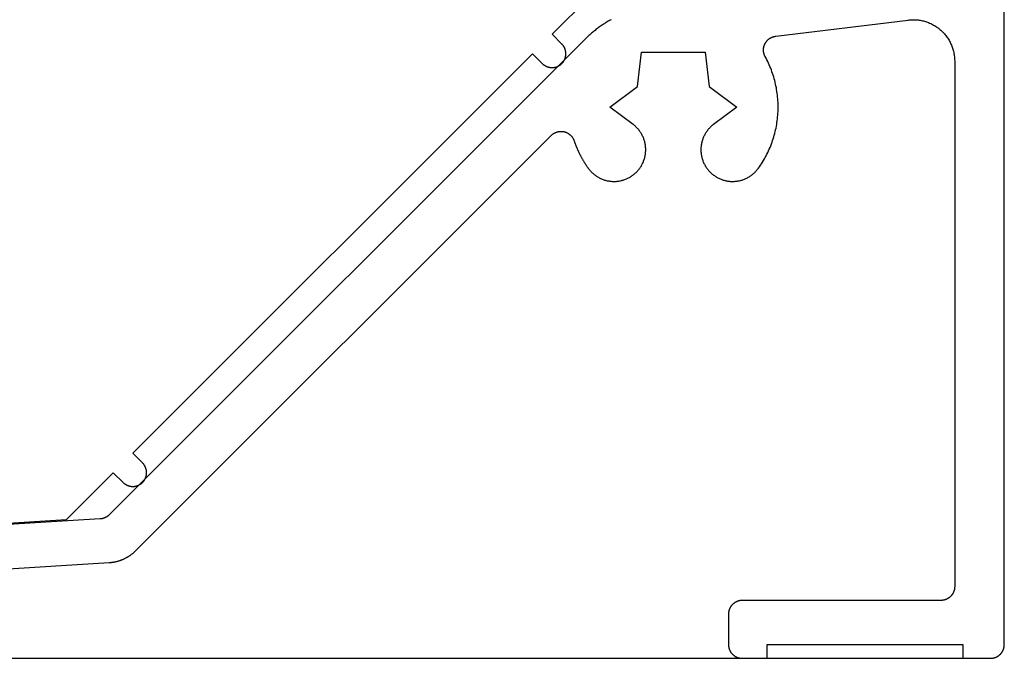
# Model space of a CAD drawing. Extents: x -42 to 476, y -923 to -4.
# Drawn here: x 142 to 177, y -848 to -825 of the extents above; entities that cross this region are included whole.
import ezdxf

# ---------------------------------------------------------------- set-up
doc = ezdxf.new("R2010")
doc.units = 0
doc.header["$MEASUREMENT"] = 0
for name, color, linetype in [('15', 7, 'Continuous'), ('AM_0', 7, 'Continuous'), ('NIVEAU 1', 7, 'Continuous')]:
    doc.layers.add(name, color=color, linetype=linetype)

msp = doc.modelspace()

# ---------------------------------------------------------------- linework, layer by layer
at = {"layer": '15', "color": 30, "linetype": 'Continuous'}
for p, q in [((160.968, -825.094), (162.668, -823.394)), ((161.322, -825.448), (160.968, -825.094)), ((161.33, -825.457), (161.322, -825.448)), ((161.339, -825.466), (161.33, -825.457)), ((161.347, -825.475), (161.339, -825.466)), ((161.355, -825.484), (161.347, -825.475)), ((161.362, -825.494), (161.355, -825.484)), ((161.37, -825.504), (161.362, -825.494)), ((161.377, -825.514), (161.37, -825.504)), ((161.384, -825.524), (161.377, -825.514)), ((161.391, -825.534), (161.384, -825.524)), ((161.397, -825.544), (161.391, -825.534)), ((161.403, -825.555), (161.397, -825.544)), ((161.409, -825.566), (161.403, -825.555)), ((161.415, -825.577), (161.409, -825.566)), ((161.42, -825.588), (161.415, -825.577)), ((161.425, -825.599), (161.42, -825.588)), ((161.43, -825.61), (161.425, -825.599)), ((161.435, -825.622), (161.43, -825.61)), ((161.439, -825.633), (161.435, -825.622)), ((161.443, -825.645), (161.439, -825.633)), ((161.447, -825.656), (161.443, -825.645)), ((161.45, -825.668), (161.447, -825.656)), ((145.768, -840.29), (160.261, -825.801)), ((160.261, -825.801), (160.615, -826.155)), ((161.415, -826.026), (161.42, -826.015)), ((161.42, -826.015), (161.425, -826.004)), ((161.425, -826.004), (161.43, -825.993)), ((161.43, -825.993), (161.435, -825.981)), ((161.435, -825.981), (161.439, -825.97)), ((161.439, -825.97), (161.443, -825.958)), ((161.443, -825.958), (161.447, -825.947)), ((161.447, -825.947), (161.45, -825.935)), ((161.453, -825.68), (161.45, -825.668)), ((161.45, -825.935), (161.453, -825.923)), ((161.456, -825.692), (161.453, -825.68)), ((161.453, -825.923), (161.456, -825.911)), ((161.459, -825.704), (161.456, -825.692)), ((161.456, -825.911), (161.459, -825.899)), ((161.461, -825.716), (161.459, -825.704)), ((161.459, -825.899), (161.461, -825.887)), ((161.463, -825.728), (161.461, -825.716)), ((161.461, -825.887), (161.463, -825.875)), ((161.464, -825.74), (161.463, -825.728)), ((161.463, -825.875), (161.464, -825.863)), ((161.466, -825.752), (161.464, -825.74)), ((161.464, -825.863), (161.466, -825.85)), ((161.467, -825.765), (161.466, -825.752)), ((161.466, -825.85), (161.467, -825.838)), ((161.468, -825.777), (161.467, -825.765)), ((161.467, -825.838), (161.468, -825.826)), ((161.468, -825.789), (161.468, -825.777)), ((161.468, -825.801), (161.468, -825.789)), ((161.468, -825.814), (161.468, -825.801)), ((161.468, -825.826), (161.468, -825.814)), ((160.615, -826.155), (160.623, -826.164)), ((160.623, -826.164), (160.632, -826.172)), ((160.632, -826.172), (160.642, -826.18)), ((160.642, -826.18), (160.651, -826.188)), ((160.651, -826.188), (160.661, -826.196)), ((160.661, -826.196), (160.67, -826.203)), ((160.67, -826.203), (160.68, -826.21)), ((160.68, -826.21), (160.69, -826.217)), ((160.69, -826.217), (160.701, -826.224)), ((160.701, -826.224), (160.711, -826.23)), ((160.711, -826.23), (160.722, -826.237)), ((160.722, -826.237), (160.732, -826.242)), ((160.732, -826.242), (160.743, -826.248)), ((160.743, -826.248), (160.754, -826.253)), ((160.754, -826.253), (160.766, -826.259)), ((160.766, -826.259), (160.777, -826.263)), ((160.777, -826.263), (160.788, -826.268)), ((160.788, -826.268), (160.8, -826.272)), ((160.8, -826.272), (160.811, -826.276)), ((160.811, -826.276), (160.823, -826.28)), ((160.823, -826.28), (160.835, -826.283)), ((160.835, -826.283), (160.847, -826.286)), ((160.847, -826.286), (160.859, -826.289)), ((160.859, -826.289), (160.871, -826.292)), ((160.871, -826.292), (160.883, -826.294)), ((160.883, -826.294), (160.895, -826.296)), ((160.895, -826.296), (160.907, -826.298)), ((160.907, -826.298), (160.919, -826.299)), ((160.919, -826.299), (160.931, -826.3)), ((160.931, -826.3), (160.944, -826.301)), ((160.944, -826.301), (160.956, -826.301)), ((160.956, -826.301), (160.968, -826.301)), ((160.968, -826.301), (160.98, -826.301)), ((160.98, -826.301), (160.993, -826.301)), ((160.993, -826.301), (161.005, -826.3)), ((161.005, -826.3), (161.017, -826.299)), ((161.017, -826.299), (161.029, -826.298)), ((161.029, -826.298), (161.041, -826.296)), ((161.041, -826.296), (161.054, -826.294)), ((161.054, -826.294), (161.066, -826.292)), ((161.066, -826.292), (161.078, -826.289)), ((161.078, -826.289), (161.09, -826.286)), ((161.09, -826.286), (161.101, -826.283)), ((161.101, -826.283), (161.113, -826.28)), ((161.113, -826.28), (161.125, -826.276)), ((161.125, -826.276), (161.137, -826.272)), ((161.137, -826.272), (161.148, -826.268)), ((161.148, -826.268), (161.159, -826.263)), ((161.159, -826.263), (161.171, -826.259)), ((161.171, -826.259), (161.182, -826.253)), ((161.182, -826.253), (161.193, -826.248)), ((161.193, -826.248), (161.204, -826.242)), ((161.204, -826.242), (161.215, -826.237)), ((161.215, -826.237), (161.225, -826.23)), ((161.225, -826.23), (161.236, -826.224)), ((161.236, -826.224), (161.246, -826.217)), ((161.246, -826.217), (161.256, -826.21)), ((161.256, -826.21), (161.266, -826.203)), ((161.266, -826.203), (161.276, -826.196)), ((161.276, -826.196), (161.285, -826.188)), ((161.285, -826.188), (161.295, -826.18)), ((161.295, -826.18), (161.304, -826.172)), ((161.304, -826.172), (161.313, -826.164)), ((161.313, -826.164), (161.322, -826.155)), ((161.322, -826.155), (161.33, -826.146)), ((161.33, -826.146), (161.339, -826.137)), ((161.339, -826.137), (161.347, -826.128)), ((161.347, -826.128), (161.355, -826.119)), ((161.355, -826.119), (161.362, -826.109)), ((161.362, -826.109), (161.37, -826.099)), ((161.37, -826.099), (161.377, -826.089)), ((161.377, -826.089), (161.384, -826.079)), ((161.384, -826.079), (161.391, -826.069)), ((161.391, -826.069), (161.397, -826.059)), ((161.397, -826.059), (161.403, -826.048)), ((161.403, -826.048), (161.409, -826.037)), ((161.409, -826.037), (161.415, -826.026)), ((146.121, -840.644), (145.768, -840.29)), ((146.13, -840.653), (146.121, -840.644)), ((143.364, -842.694), (145.061, -840.997)), ((145.061, -840.997), (145.414, -841.351)), ((146.138, -840.662), (146.13, -840.653)), ((146.146, -840.671), (146.138, -840.662)), ((146.154, -840.68), (146.146, -840.671)), ((146.162, -840.69), (146.154, -840.68)), ((146.169, -840.699), (146.162, -840.69)), ((146.177, -840.709), (146.169, -840.699)), ((146.184, -840.72), (146.177, -840.709)), ((146.19, -840.73), (146.184, -840.72)), ((146.197, -840.74), (146.19, -840.73)), ((146.203, -840.751), (146.197, -840.74)), ((146.209, -840.762), (146.203, -840.751)), ((146.214, -840.773), (146.209, -840.762)), ((146.22, -840.784), (146.214, -840.773)), ((146.225, -840.795), (146.22, -840.784)), ((146.23, -840.806), (146.225, -840.795)), ((146.234, -840.817), (146.23, -840.806)), ((146.239, -840.829), (146.234, -840.817)), ((146.243, -840.84), (146.239, -840.829)), ((146.246, -840.852), (146.243, -840.84)), ((146.25, -840.864), (146.246, -840.852)), ((146.253, -840.876), (146.25, -840.864)), ((146.256, -840.888), (146.253, -840.876)), ((146.258, -840.9), (146.256, -840.888)), ((146.26, -840.912), (146.258, -840.9)), ((146.262, -840.924), (146.26, -840.912)), ((146.264, -840.936), (146.262, -840.924)), ((146.265, -840.948), (146.264, -840.936)), ((146.267, -840.961), (146.265, -840.948)), ((146.267, -840.973), (146.267, -840.961)), ((146.268, -840.985), (146.267, -840.973)), ((146.268, -840.997), (146.268, -840.985)), ((146.268, -841.01), (146.268, -840.997)), ((145.414, -841.351), (145.423, -841.359)), ((145.423, -841.359), (145.432, -841.368)), ((146.104, -841.368), (146.113, -841.359)), ((146.113, -841.359), (146.121, -841.351)), ((146.121, -841.351), (146.13, -841.342)), ((146.13, -841.342), (146.138, -841.333)), ((146.138, -841.333), (146.146, -841.324)), ((146.146, -841.324), (146.154, -841.315)), ((146.154, -841.315), (146.162, -841.305)), ((146.162, -841.305), (146.169, -841.295)), ((146.169, -841.295), (146.177, -841.285)), ((146.177, -841.285), (146.184, -841.275)), ((146.184, -841.275), (146.19, -841.265)), ((146.19, -841.265), (146.197, -841.254)), ((146.197, -841.254), (146.203, -841.244)), ((146.203, -841.244), (146.209, -841.233)), ((146.209, -841.233), (146.214, -841.222)), ((146.214, -841.222), (146.22, -841.211)), ((146.22, -841.211), (146.225, -841.2)), ((146.225, -841.2), (146.23, -841.189)), ((146.23, -841.189), (146.234, -841.177)), ((146.234, -841.177), (146.239, -841.166)), ((146.239, -841.166), (146.243, -841.154)), ((146.243, -841.154), (146.246, -841.142)), ((146.246, -841.142), (146.25, -841.131)), ((146.25, -841.131), (146.253, -841.119)), ((146.253, -841.119), (146.256, -841.107)), ((146.256, -841.107), (146.258, -841.095)), ((146.258, -841.095), (146.26, -841.083)), ((146.26, -841.083), (146.262, -841.071)), ((146.262, -841.071), (146.264, -841.059)), ((146.264, -841.059), (146.265, -841.046)), ((146.265, -841.046), (146.267, -841.034)), ((146.267, -841.022), (146.268, -841.01)), ((146.267, -841.034), (146.267, -841.022)), ((145.432, -841.368), (145.441, -841.376)), ((145.441, -841.376), (145.451, -841.384)), ((145.451, -841.384), (145.46, -841.391)), ((145.46, -841.391), (145.47, -841.399)), ((145.47, -841.399), (145.48, -841.406)), ((145.48, -841.406), (145.49, -841.413)), ((145.49, -841.413), (145.5, -841.42)), ((145.5, -841.42), (145.511, -841.426)), ((145.511, -841.426), (145.521, -841.432)), ((145.521, -841.432), (145.532, -841.438)), ((145.532, -841.438), (145.543, -841.444)), ((145.543, -841.444), (145.554, -841.449)), ((145.554, -841.449), (145.565, -841.454)), ((145.565, -841.454), (145.577, -841.459)), ((145.577, -841.459), (145.588, -841.464)), ((145.588, -841.464), (145.599, -841.468)), ((145.599, -841.468), (145.611, -841.472)), ((145.611, -841.472), (145.623, -841.476)), ((145.623, -841.476), (145.635, -841.479)), ((145.635, -841.479), (145.646, -841.482)), ((145.646, -841.482), (145.658, -841.485)), ((145.658, -841.485), (145.67, -841.488)), ((145.67, -841.488), (145.682, -841.49)), ((145.682, -841.49), (145.694, -841.492)), ((145.694, -841.492), (145.707, -841.494)), ((145.707, -841.494), (145.719, -841.495)), ((145.719, -841.495), (145.731, -841.496)), ((145.731, -841.496), (145.743, -841.497)), ((145.743, -841.497), (145.756, -841.497)), ((145.756, -841.497), (145.768, -841.497)), ((145.768, -841.497), (145.78, -841.497)), ((145.78, -841.497), (145.792, -841.497)), ((145.792, -841.497), (145.805, -841.496)), ((145.805, -841.496), (145.817, -841.495)), ((145.817, -841.495), (145.829, -841.494)), ((145.829, -841.494), (145.841, -841.492)), ((145.841, -841.492), (145.853, -841.49)), ((145.853, -841.49), (145.865, -841.488)), ((145.865, -841.488), (145.877, -841.485)), ((145.877, -841.485), (145.889, -841.482)), ((145.889, -841.482), (145.901, -841.479)), ((145.901, -841.479), (145.913, -841.476)), ((145.913, -841.476), (145.925, -841.472)), ((145.925, -841.472), (145.936, -841.468)), ((145.936, -841.468), (145.948, -841.464)), ((145.948, -841.464), (145.959, -841.459)), ((145.959, -841.459), (145.97, -841.454)), ((145.97, -841.454), (145.982, -841.449)), ((145.982, -841.449), (145.993, -841.444)), ((145.993, -841.444), (146.004, -841.438)), ((146.004, -841.438), (146.014, -841.432)), ((146.014, -841.432), (146.025, -841.426)), ((146.025, -841.426), (146.035, -841.42)), ((146.035, -841.42), (146.046, -841.413)), ((146.046, -841.413), (146.056, -841.406)), ((146.056, -841.406), (146.066, -841.399)), ((146.066, -841.399), (146.075, -841.391)), ((146.075, -841.391), (146.085, -841.384)), ((146.085, -841.384), (146.094, -841.376)), ((146.094, -841.376), (146.104, -841.368)), ((124.764, -843.832), (143.364, -842.694))]:
    msp.add_line(p, q, dxfattribs=at)
at = {"layer": 'AM_0', "color": 7, "linetype": 'Continuous'}
msp.add_line((114.859, -847.732), (176.864, -847.732), dxfattribs=at)
at = {"layer": 'NIVEAU 1', "color": 7, "linetype": 'Continuous'}
for p, q in [((177.364, -847.232), (177.364, -802.232)), ((163.076, -824.582), (163.04, -824.603)), ((163.113, -824.563), (163.076, -824.582)), ((169.081, -825.165), (173.881, -824.575)), ((173.881, -824.575), (173.92, -824.571)), ((173.92, -824.571), (173.96, -824.568)), ((173.96, -824.568), (173.999, -824.565)), ((173.999, -824.565), (174.039, -824.564)), ((174.039, -824.564), (174.079, -824.564)), ((174.079, -824.564), (174.118, -824.565)), ((174.118, -824.565), (174.158, -824.567)), ((174.158, -824.567), (174.198, -824.57)), ((174.198, -824.57), (174.237, -824.574)), ((174.237, -824.574), (174.277, -824.579)), ((174.277, -824.579), (174.316, -824.585)), ((174.316, -824.585), (174.355, -824.593)), ((162.558, -824.925), (162.525, -824.95)), ((162.591, -824.899), (162.558, -824.925)), ((162.624, -824.874), (162.591, -824.899)), ((162.657, -824.85), (162.624, -824.874)), ((162.691, -824.826), (162.657, -824.85)), ((162.725, -824.802), (162.691, -824.826)), ((162.759, -824.778), (162.725, -824.802)), ((162.793, -824.755), (162.759, -824.778)), ((162.828, -824.732), (162.793, -824.755)), ((162.863, -824.71), (162.828, -824.732)), ((162.898, -824.687), (162.863, -824.71)), ((162.933, -824.666), (162.898, -824.687)), ((162.969, -824.644), (162.933, -824.666)), ((163.004, -824.623), (162.969, -824.644)), ((163.04, -824.603), (163.004, -824.623)), ((174.355, -824.593), (174.394, -824.601)), ((174.394, -824.601), (174.432, -824.61)), ((174.432, -824.61), (174.47, -824.62)), ((174.47, -824.62), (174.509, -824.632)), ((174.509, -824.632), (174.546, -824.644)), ((174.546, -824.644), (174.584, -824.657)), ((174.584, -824.657), (174.621, -824.671)), ((174.621, -824.671), (174.657, -824.687)), ((174.657, -824.687), (174.694, -824.703)), ((174.694, -824.703), (174.729, -824.72)), ((174.729, -824.72), (174.765, -824.738)), ((174.765, -824.738), (174.799, -824.757)), ((174.799, -824.757), (174.834, -824.777)), ((174.834, -824.777), (174.868, -824.798)), ((174.868, -824.798), (174.901, -824.819)), ((174.901, -824.819), (174.933, -824.842)), ((174.933, -824.842), (174.965, -824.865)), ((174.965, -824.865), (174.997, -824.89)), ((174.997, -824.89), (175.028, -824.915)), ((175.028, -824.915), (175.058, -824.941)), ((175.058, -824.941), (175.087, -824.967)), ((162.185, -825.254), (144.909, -842.53)), ((162.215, -825.224), (162.185, -825.254)), ((162.245, -825.196), (162.215, -825.224)), ((162.275, -825.167), (162.245, -825.196)), ((162.305, -825.139), (162.275, -825.167)), ((162.336, -825.111), (162.305, -825.139)), ((162.367, -825.083), (162.336, -825.111)), ((162.398, -825.056), (162.367, -825.083)), ((162.429, -825.029), (162.398, -825.056)), ((162.461, -825.002), (162.429, -825.029)), ((162.493, -824.976), (162.461, -825.002)), ((162.525, -824.95), (162.493, -824.976)), ((168.781, -825.307), (168.792, -825.296)), ((168.792, -825.296), (168.803, -825.286)), ((168.803, -825.286), (168.815, -825.276)), ((168.815, -825.276), (168.827, -825.266)), ((168.827, -825.266), (168.839, -825.257)), ((168.839, -825.257), (168.852, -825.248)), ((168.852, -825.248), (168.865, -825.24)), ((168.865, -825.24), (168.878, -825.232)), ((168.878, -825.232), (168.891, -825.224)), ((168.891, -825.224), (168.905, -825.217)), ((168.905, -825.217), (168.919, -825.21)), ((168.919, -825.21), (168.933, -825.204)), ((168.933, -825.204), (168.947, -825.198)), ((168.947, -825.198), (168.961, -825.192)), ((168.961, -825.192), (168.976, -825.187)), ((168.976, -825.187), (168.99, -825.183)), ((168.99, -825.183), (169.005, -825.178)), ((169.005, -825.178), (169.02, -825.175)), ((169.02, -825.175), (169.035, -825.171)), ((169.035, -825.171), (169.05, -825.169)), ((169.05, -825.169), (169.066, -825.166)), ((169.066, -825.166), (169.081, -825.165)), ((175.087, -824.967), (175.116, -824.995)), ((175.116, -824.995), (175.144, -825.023)), ((175.144, -825.023), (175.171, -825.052)), ((175.171, -825.052), (175.197, -825.081)), ((175.197, -825.081), (175.223, -825.112)), ((175.223, -825.112), (175.247, -825.143)), ((175.247, -825.143), (175.271, -825.174)), ((175.271, -825.174), (175.295, -825.207)), ((175.295, -825.207), (175.317, -825.24)), ((175.317, -825.24), (175.338, -825.273)), ((175.338, -825.273), (175.359, -825.307)), ((168.633, -825.636), (168.634, -825.621)), ((168.633, -825.651), (168.633, -825.636)), ((168.633, -825.667), (168.633, -825.651)), ((168.634, -825.621), (168.636, -825.605)), ((168.636, -825.605), (168.638, -825.59)), ((168.638, -825.59), (168.64, -825.575)), ((168.64, -825.575), (168.643, -825.56)), ((168.643, -825.56), (168.646, -825.545)), ((168.646, -825.545), (168.65, -825.53)), ((168.65, -825.53), (168.655, -825.515)), ((168.655, -825.515), (168.659, -825.501)), ((168.659, -825.501), (168.665, -825.486)), ((168.665, -825.486), (168.67, -825.472)), ((168.67, -825.472), (168.676, -825.458)), ((168.676, -825.458), (168.683, -825.444)), ((168.683, -825.444), (168.69, -825.43)), ((168.69, -825.43), (168.697, -825.416)), ((168.697, -825.416), (168.705, -825.403)), ((168.705, -825.403), (168.713, -825.39)), ((168.713, -825.39), (168.721, -825.377)), ((168.721, -825.377), (168.73, -825.365)), ((168.73, -825.365), (168.74, -825.353)), ((168.74, -825.353), (168.749, -825.341)), ((168.749, -825.341), (168.76, -825.329)), ((168.76, -825.329), (168.77, -825.318)), ((168.77, -825.318), (168.781, -825.307)), ((175.359, -825.307), (175.378, -825.341)), ((175.378, -825.341), (175.397, -825.377)), ((175.397, -825.377), (175.415, -825.412)), ((175.415, -825.412), (175.431, -825.448)), ((175.431, -825.448), (175.447, -825.484)), ((175.447, -825.484), (175.462, -825.521)), ((175.462, -825.521), (175.476, -825.558)), ((175.476, -825.558), (175.489, -825.596)), ((175.489, -825.596), (175.501, -825.634)), ((175.501, -825.634), (175.512, -825.672)), ((164.065, -826.982), (164.214, -825.74)), ((164.214, -825.74), (166.514, -825.74)), ((166.514, -825.74), (166.663, -826.982)), ((168.633, -825.682), (168.633, -825.667)), ((168.634, -825.698), (168.633, -825.682)), ((168.635, -825.713), (168.634, -825.698)), ((168.637, -825.728), (168.635, -825.713)), ((168.639, -825.743), (168.637, -825.728)), ((168.642, -825.759), (168.639, -825.743)), ((168.645, -825.774), (168.642, -825.759)), ((168.649, -825.789), (168.645, -825.774)), ((168.653, -825.803), (168.649, -825.789)), ((168.658, -825.818), (168.653, -825.803)), ((168.663, -825.833), (168.658, -825.818)), ((168.668, -825.847), (168.663, -825.833)), ((168.674, -825.861), (168.668, -825.847)), ((168.68, -825.875), (168.674, -825.861)), ((168.687, -825.889), (168.68, -825.875)), ((168.694, -825.903), (168.687, -825.889)), ((168.726, -825.962), (168.694, -825.903)), ((168.757, -826.021), (168.726, -825.962)), ((175.512, -825.672), (175.521, -825.71)), ((175.521, -825.71), (175.53, -825.749)), ((175.53, -825.749), (175.538, -825.788)), ((175.538, -825.788), (175.545, -825.827)), ((175.545, -825.827), (175.551, -825.866)), ((175.551, -825.866), (175.555, -825.906)), ((175.555, -825.906), (175.559, -825.945)), ((175.559, -825.945), (175.562, -825.985)), ((175.562, -825.985), (175.563, -826.024)), ((168.786, -826.081), (168.757, -826.021)), ((168.815, -826.141), (168.786, -826.081)), ((168.842, -826.202), (168.815, -826.141)), ((168.869, -826.264), (168.842, -826.202)), ((168.894, -826.326), (168.869, -826.264)), ((168.918, -826.388), (168.894, -826.326)), ((175.563, -826.024), (175.564, -826.064)), ((175.564, -826.064), (175.564, -845.132)), ((168.941, -826.451), (168.918, -826.388)), ((168.963, -826.514), (168.941, -826.451)), ((168.984, -826.578), (168.963, -826.514)), ((169.004, -826.642), (168.984, -826.578)), ((169.023, -826.706), (169.004, -826.642)), ((169.04, -826.77), (169.023, -826.706)), ((163.064, -827.732), (164.065, -826.982)), ((166.663, -826.982), (167.664, -827.732)), ((169.056, -826.835), (169.04, -826.77)), ((169.072, -826.9), (169.056, -826.835)), ((169.086, -826.966), (169.072, -826.9)), ((169.099, -827.032), (169.086, -826.966)), ((169.11, -827.097), (169.099, -827.032)), ((169.121, -827.163), (169.11, -827.097)), ((169.13, -827.23), (169.121, -827.163)), ((169.139, -827.296), (169.13, -827.23)), ((169.146, -827.363), (169.139, -827.296)), ((169.152, -827.429), (169.146, -827.363)), ((169.156, -827.496), (169.152, -827.429)), ((163.903, -828.361), (163.064, -827.732)), ((167.664, -827.732), (166.824, -828.361)), ((169.16, -827.563), (169.156, -827.496)), ((169.162, -827.63), (169.16, -827.563)), ((169.164, -827.696), (169.162, -827.63)), ((169.162, -827.83), (169.164, -827.763)), ((169.164, -827.763), (169.164, -827.696)), ((169.139, -828.164), (169.146, -828.097)), ((169.146, -828.097), (169.152, -828.031)), ((169.152, -828.031), (169.157, -827.964)), ((169.157, -827.964), (169.16, -827.897)), ((169.16, -827.897), (169.162, -827.83)), ((163.928, -828.38), (163.903, -828.361)), ((163.952, -828.399), (163.928, -828.38)), ((163.975, -828.419), (163.952, -828.399)), ((163.998, -828.44), (163.975, -828.419)), ((164.02, -828.462), (163.998, -828.44)), ((164.042, -828.484), (164.02, -828.462)), ((164.063, -828.506), (164.042, -828.484)), ((164.084, -828.529), (164.063, -828.506)), ((166.664, -828.506), (166.644, -828.529)), ((166.685, -828.484), (166.664, -828.506)), ((166.707, -828.462), (166.685, -828.484)), ((166.729, -828.44), (166.707, -828.462)), ((166.752, -828.419), (166.729, -828.44)), ((166.776, -828.399), (166.752, -828.419)), ((166.8, -828.38), (166.776, -828.399)), ((166.824, -828.361), (166.8, -828.38)), ((169.073, -828.559), (169.087, -828.494)), ((169.087, -828.494), (169.099, -828.428)), ((169.099, -828.428), (169.111, -828.362)), ((169.111, -828.362), (169.122, -828.296)), ((169.122, -828.296), (169.131, -828.23)), ((169.131, -828.23), (169.139, -828.164)), ((145.879, -843.822), (160.939, -828.763)), ((160.939, -828.763), (160.95, -828.752)), ((160.95, -828.752), (160.962, -828.741)), ((160.962, -828.741), (160.974, -828.731)), ((160.974, -828.731), (160.987, -828.721)), ((160.987, -828.721), (160.999, -828.711)), ((160.999, -828.711), (161.012, -828.702)), ((161.012, -828.702), (161.025, -828.693)), ((161.025, -828.693), (161.039, -828.685)), ((161.039, -828.685), (161.053, -828.677)), ((161.053, -828.677), (161.067, -828.67)), ((161.067, -828.67), (161.081, -828.663)), ((161.081, -828.663), (161.096, -828.657)), ((161.096, -828.657), (161.11, -828.651)), ((161.11, -828.651), (161.125, -828.645)), ((161.125, -828.645), (161.14, -828.64)), ((161.14, -828.64), (161.155, -828.635)), ((161.155, -828.635), (161.171, -828.631)), ((161.171, -828.631), (161.186, -828.628)), ((161.186, -828.628), (161.201, -828.625)), ((161.201, -828.625), (161.217, -828.622)), ((161.217, -828.622), (161.233, -828.62)), ((161.233, -828.62), (161.249, -828.618)), ((161.249, -828.618), (161.264, -828.617)), ((161.264, -828.617), (161.28, -828.616)), ((161.28, -828.616), (161.296, -828.616)), ((161.296, -828.616), (161.312, -828.617)), ((161.312, -828.617), (161.328, -828.617)), ((161.328, -828.617), (161.344, -828.619)), ((161.344, -828.619), (161.359, -828.621)), ((161.359, -828.621), (161.375, -828.623)), ((161.375, -828.623), (161.391, -828.626)), ((161.391, -828.626), (161.406, -828.629)), ((161.406, -828.629), (161.421, -828.633)), ((161.421, -828.633), (161.437, -828.637)), ((161.437, -828.637), (161.452, -828.642)), ((161.452, -828.642), (161.467, -828.647)), ((161.467, -828.647), (161.481, -828.653)), ((161.481, -828.653), (161.496, -828.659)), ((161.496, -828.659), (161.51, -828.666)), ((161.51, -828.666), (161.525, -828.673)), ((161.525, -828.673), (161.538, -828.681)), ((161.538, -828.681), (161.552, -828.689)), ((161.552, -828.689), (161.566, -828.697)), ((161.566, -828.697), (161.579, -828.706)), ((161.579, -828.706), (161.592, -828.715)), ((161.592, -828.715), (161.604, -828.725)), ((161.604, -828.725), (161.616, -828.735)), ((161.616, -828.735), (161.628, -828.746)), ((161.628, -828.746), (161.64, -828.756)), ((161.64, -828.756), (161.651, -828.768)), ((161.651, -828.768), (161.662, -828.779)), ((161.662, -828.779), (161.672, -828.791)), ((161.672, -828.791), (161.682, -828.803)), ((161.682, -828.803), (161.692, -828.816)), ((161.692, -828.816), (161.702, -828.829)), ((161.702, -828.829), (161.71, -828.842)), ((161.71, -828.842), (161.719, -828.855)), ((161.719, -828.855), (161.727, -828.869)), ((161.727, -828.869), (161.735, -828.883)), ((164.104, -828.553), (164.084, -828.529)), ((164.123, -828.577), (164.104, -828.553)), ((164.142, -828.602), (164.123, -828.577)), ((164.16, -828.627), (164.142, -828.602)), ((164.177, -828.653), (164.16, -828.627)), ((164.193, -828.679), (164.177, -828.653)), ((164.209, -828.706), (164.193, -828.679)), ((164.224, -828.733), (164.209, -828.706)), ((164.239, -828.76), (164.224, -828.733)), ((164.252, -828.788), (164.239, -828.76)), ((164.265, -828.816), (164.252, -828.788)), ((164.278, -828.844), (164.265, -828.816)), ((164.289, -828.873), (164.278, -828.844)), ((166.45, -828.844), (166.439, -828.873)), ((166.462, -828.816), (166.45, -828.844)), ((166.475, -828.788), (166.462, -828.816)), ((166.489, -828.76), (166.475, -828.788)), ((166.503, -828.733), (166.489, -828.76)), ((166.518, -828.706), (166.503, -828.733)), ((166.534, -828.679), (166.518, -828.706)), ((166.551, -828.653), (166.534, -828.679)), ((166.568, -828.627), (166.551, -828.653)), ((166.586, -828.602), (166.568, -828.627)), ((166.604, -828.577), (166.586, -828.602)), ((166.624, -828.553), (166.604, -828.577)), ((166.644, -828.529), (166.624, -828.553)), ((168.985, -828.882), (169.005, -828.818)), ((169.005, -828.818), (169.024, -828.754)), ((169.024, -828.754), (169.041, -828.689)), ((169.041, -828.689), (169.057, -828.625)), ((169.057, -828.625), (169.073, -828.559)), ((161.735, -828.883), (161.742, -828.897)), ((161.742, -828.897), (161.749, -828.911)), ((161.749, -828.911), (161.755, -828.926)), ((161.755, -828.926), (161.761, -828.94)), ((161.761, -828.94), (161.766, -828.955)), ((161.766, -828.955), (161.772, -828.972)), ((161.772, -828.972), (161.777, -828.989)), ((161.777, -828.989), (161.783, -829.005)), ((161.783, -829.005), (161.789, -829.022)), ((161.789, -829.022), (161.795, -829.038)), ((161.795, -829.038), (161.801, -829.055)), ((161.801, -829.055), (161.808, -829.071)), ((161.808, -829.071), (161.814, -829.088)), ((161.814, -829.088), (161.82, -829.104)), ((161.82, -829.104), (161.827, -829.121)), ((161.827, -829.121), (161.833, -829.137)), ((161.833, -829.137), (161.84, -829.153)), ((161.84, -829.153), (161.846, -829.17)), ((161.846, -829.17), (161.853, -829.186)), ((161.853, -829.186), (161.86, -829.202)), ((161.86, -829.202), (161.866, -829.218)), ((161.866, -829.218), (161.873, -829.235)), ((164.299, -828.902), (164.289, -828.873)), ((164.309, -828.932), (164.299, -828.902)), ((164.318, -828.961), (164.309, -828.932)), ((164.327, -828.991), (164.318, -828.961)), ((164.334, -829.021), (164.327, -828.991)), ((164.341, -829.051), (164.334, -829.021)), ((164.346, -829.082), (164.341, -829.051)), ((164.351, -829.112), (164.346, -829.082)), ((164.355, -829.143), (164.351, -829.112)), ((164.359, -829.174), (164.355, -829.143)), ((164.361, -829.205), (164.359, -829.174)), ((164.363, -829.236), (164.361, -829.205)), ((166.366, -829.205), (166.365, -829.236)), ((166.369, -829.174), (166.366, -829.205)), ((166.372, -829.143), (166.369, -829.174)), ((166.376, -829.112), (166.372, -829.143)), ((166.381, -829.082), (166.376, -829.112)), ((166.387, -829.051), (166.381, -829.082)), ((166.393, -829.021), (166.387, -829.051)), ((166.401, -828.991), (166.393, -829.021)), ((166.409, -828.961), (166.401, -828.991)), ((166.418, -828.932), (166.409, -828.961)), ((166.428, -828.902), (166.418, -828.932)), ((166.439, -828.873), (166.428, -828.902)), ((168.844, -829.258), (168.87, -829.196)), ((168.87, -829.196), (168.896, -829.134)), ((168.896, -829.134), (168.92, -829.072)), ((168.92, -829.072), (168.943, -829.009)), ((168.943, -829.009), (168.965, -828.946)), ((168.965, -828.946), (168.985, -828.882)), ((161.873, -829.235), (161.88, -829.251)), ((161.88, -829.251), (161.887, -829.267)), ((161.887, -829.267), (161.895, -829.283)), ((161.895, -829.283), (161.902, -829.299)), ((161.902, -829.299), (161.909, -829.315)), ((161.909, -829.315), (161.917, -829.331)), ((161.917, -829.331), (161.924, -829.347)), ((161.924, -829.347), (161.932, -829.363)), ((161.932, -829.363), (161.939, -829.379)), ((161.939, -829.379), (161.947, -829.395)), ((161.947, -829.395), (161.955, -829.411)), ((161.955, -829.411), (161.962, -829.426)), ((161.962, -829.426), (161.97, -829.442)), ((161.97, -829.442), (161.978, -829.458)), ((161.978, -829.458), (161.986, -829.473)), ((161.986, -829.473), (161.994, -829.489)), ((161.994, -829.489), (162.003, -829.505)), ((162.003, -829.505), (162.011, -829.52)), ((162.011, -829.52), (162.019, -829.536)), ((162.019, -829.536), (162.028, -829.551)), ((162.028, -829.551), (162.036, -829.567)), ((162.036, -829.567), (162.045, -829.582)), ((162.045, -829.582), (162.053, -829.598)), ((164.318, -829.603), (164.326, -829.573)), ((164.326, -829.573), (164.334, -829.543)), ((164.334, -829.543), (164.34, -829.513)), ((164.34, -829.513), (164.346, -829.482)), ((164.346, -829.482), (164.351, -829.452)), ((164.351, -829.452), (164.355, -829.421)), ((164.355, -829.421), (164.359, -829.39)), ((164.359, -829.39), (164.361, -829.359)), ((164.361, -829.359), (164.363, -829.328)), ((164.364, -829.267), (164.363, -829.236)), ((164.363, -829.328), (164.364, -829.297)), ((164.364, -829.297), (164.364, -829.267)), ((166.365, -829.236), (166.364, -829.267)), ((166.364, -829.267), (166.364, -829.297)), ((166.364, -829.297), (166.365, -829.328)), ((166.365, -829.328), (166.366, -829.359)), ((166.366, -829.359), (166.369, -829.39)), ((166.369, -829.39), (166.372, -829.421)), ((166.372, -829.421), (166.376, -829.452)), ((166.376, -829.452), (166.381, -829.482)), ((166.381, -829.482), (166.387, -829.513)), ((166.387, -829.513), (166.394, -829.543)), ((166.394, -829.543), (166.401, -829.573)), ((166.401, -829.573), (166.41, -829.603)), ((168.664, -829.616), (168.696, -829.558)), ((168.696, -829.558), (168.728, -829.499)), ((168.728, -829.499), (168.759, -829.439)), ((168.759, -829.439), (168.788, -829.379)), ((168.788, -829.379), (168.817, -829.319)), ((168.817, -829.319), (168.844, -829.258)), ((162.053, -829.598), (162.062, -829.613)), ((162.062, -829.613), (162.071, -829.628)), ((162.071, -829.628), (162.079, -829.643)), ((162.079, -829.643), (162.088, -829.659)), ((162.088, -829.659), (162.097, -829.674)), ((162.097, -829.674), (162.106, -829.689)), ((162.106, -829.689), (162.115, -829.704)), ((162.115, -829.704), (162.125, -829.719)), ((162.125, -829.719), (162.134, -829.734)), ((162.134, -829.734), (162.143, -829.749)), ((162.143, -829.749), (162.153, -829.764)), ((162.153, -829.764), (162.162, -829.779)), ((162.162, -829.779), (162.171, -829.793)), ((162.171, -829.793), (162.181, -829.808)), ((162.181, -829.808), (162.191, -829.823)), ((162.191, -829.823), (162.2, -829.838)), ((162.2, -829.838), (162.21, -829.852)), ((162.21, -829.852), (162.22, -829.867)), ((162.22, -829.867), (162.23, -829.881)), ((162.23, -829.881), (162.24, -829.896)), ((162.24, -829.896), (162.25, -829.91)), ((162.25, -829.91), (162.26, -829.925)), ((162.26, -829.925), (162.27, -829.939)), ((162.27, -829.939), (162.281, -829.954)), ((164.141, -829.962), (164.159, -829.936)), ((164.159, -829.936), (164.176, -829.911)), ((164.176, -829.911), (164.193, -829.885)), ((164.193, -829.885), (164.209, -829.858)), ((164.209, -829.858), (164.224, -829.831)), ((164.224, -829.831), (164.238, -829.804)), ((164.238, -829.804), (164.252, -829.776)), ((164.252, -829.776), (164.265, -829.748)), ((164.265, -829.748), (164.277, -829.719)), ((164.277, -829.719), (164.288, -829.691)), ((164.288, -829.691), (164.299, -829.662)), ((164.299, -829.662), (164.309, -829.632)), ((164.309, -829.632), (164.318, -829.603)), ((166.41, -829.603), (166.419, -829.632)), ((166.419, -829.632), (166.428, -829.662)), ((166.428, -829.662), (166.439, -829.691)), ((166.439, -829.691), (166.45, -829.719)), ((166.45, -829.719), (166.463, -829.748)), ((166.463, -829.748), (166.476, -829.776)), ((166.476, -829.776), (166.489, -829.804)), ((166.489, -829.804), (166.504, -829.831)), ((166.504, -829.831), (166.519, -829.858)), ((166.519, -829.858), (166.535, -829.885)), ((166.535, -829.885), (166.551, -829.911)), ((166.551, -829.911), (166.569, -829.936)), ((166.569, -829.936), (166.587, -829.962)), ((168.447, -829.954), (168.485, -829.899)), ((168.485, -829.899), (168.523, -829.844)), ((168.523, -829.844), (168.56, -829.788)), ((168.56, -829.788), (168.595, -829.731)), ((168.595, -829.731), (168.63, -829.674)), ((168.63, -829.674), (168.664, -829.616)), ((162.281, -829.954), (162.299, -829.978)), ((162.299, -829.978), (162.318, -830.003)), ((162.318, -830.003), (162.338, -830.027)), ((162.338, -830.027), (162.358, -830.05)), ((162.358, -830.05), (162.379, -830.073)), ((162.379, -830.073), (162.401, -830.095)), ((162.401, -830.095), (162.423, -830.116)), ((162.423, -830.116), (162.446, -830.137)), ((162.446, -830.137), (162.469, -830.158)), ((162.469, -830.158), (162.493, -830.177)), ((162.493, -830.177), (162.517, -830.196)), ((162.517, -830.196), (162.542, -830.215)), ((162.542, -830.215), (162.568, -830.233)), ((162.568, -830.233), (162.594, -830.25)), ((162.594, -830.25), (162.62, -830.266)), ((162.62, -830.266), (162.647, -830.282)), ((162.647, -830.282), (162.674, -830.297)), ((162.674, -830.297), (162.701, -830.311)), ((163.745, -830.301), (163.772, -830.287)), ((163.772, -830.287), (163.799, -830.271)), ((163.799, -830.271), (163.825, -830.255)), ((163.825, -830.255), (163.851, -830.238)), ((163.851, -830.238), (163.877, -830.221)), ((163.877, -830.221), (163.902, -830.203)), ((163.902, -830.203), (163.926, -830.184)), ((163.926, -830.184), (163.95, -830.164)), ((163.95, -830.164), (163.974, -830.144)), ((163.974, -830.144), (163.997, -830.123)), ((163.997, -830.123), (164.019, -830.102)), ((164.019, -830.102), (164.041, -830.08)), ((164.041, -830.08), (164.062, -830.057)), ((164.062, -830.057), (164.083, -830.034)), ((164.083, -830.034), (164.103, -830.011)), ((164.103, -830.011), (164.122, -829.986)), ((164.122, -829.986), (164.141, -829.962)), ((166.587, -829.962), (166.605, -829.986)), ((166.605, -829.986), (166.625, -830.011)), ((166.625, -830.011), (166.645, -830.034)), ((166.645, -830.034), (166.665, -830.057)), ((166.665, -830.057), (166.686, -830.08)), ((166.686, -830.08), (166.708, -830.102)), ((166.708, -830.102), (166.73, -830.123)), ((166.73, -830.123), (166.753, -830.144)), ((166.753, -830.144), (166.777, -830.164)), ((166.777, -830.164), (166.801, -830.184)), ((166.801, -830.184), (166.825, -830.203)), ((166.825, -830.203), (166.851, -830.221)), ((166.851, -830.221), (166.876, -830.238)), ((166.876, -830.238), (166.902, -830.255)), ((166.902, -830.255), (166.928, -830.271)), ((166.928, -830.271), (166.955, -830.287)), ((166.955, -830.287), (166.983, -830.301)), ((168.026, -830.311), (168.054, -830.297)), ((168.054, -830.297), (168.081, -830.282)), ((168.081, -830.282), (168.108, -830.266)), ((168.108, -830.266), (168.134, -830.25)), ((168.134, -830.25), (168.16, -830.233)), ((168.16, -830.233), (168.185, -830.215)), ((168.185, -830.215), (168.21, -830.196)), ((168.21, -830.196), (168.234, -830.177)), ((168.234, -830.177), (168.258, -830.158)), ((168.258, -830.158), (168.282, -830.137)), ((168.282, -830.137), (168.304, -830.116)), ((168.304, -830.116), (168.326, -830.095)), ((168.326, -830.095), (168.348, -830.073)), ((168.348, -830.073), (168.369, -830.05)), ((168.369, -830.05), (168.389, -830.027)), ((168.389, -830.027), (168.409, -830.003)), ((168.409, -830.003), (168.428, -829.978)), ((168.428, -829.978), (168.447, -829.954)), ((162.701, -830.311), (162.729, -830.324)), ((162.729, -830.324), (162.757, -830.337)), ((162.757, -830.337), (162.786, -830.349)), ((162.786, -830.349), (162.815, -830.36)), ((162.815, -830.36), (162.844, -830.37)), ((162.844, -830.37), (162.873, -830.38)), ((162.873, -830.38), (162.903, -830.388)), ((162.903, -830.388), (162.933, -830.396)), ((162.933, -830.396), (162.963, -830.404)), ((162.963, -830.404), (162.993, -830.41)), ((162.993, -830.41), (163.024, -830.415)), ((163.024, -830.415), (163.054, -830.42)), ((163.054, -830.42), (163.085, -830.424)), ((163.085, -830.424), (163.116, -830.427)), ((163.116, -830.427), (163.147, -830.429)), ((163.147, -830.429), (163.178, -830.431)), ((163.178, -830.431), (163.209, -830.431)), ((163.209, -830.431), (163.24, -830.431)), ((163.24, -830.431), (163.271, -830.43)), ((163.271, -830.43), (163.301, -830.428)), ((163.301, -830.428), (163.332, -830.425)), ((163.332, -830.425), (163.363, -830.421)), ((163.363, -830.421), (163.394, -830.417)), ((163.394, -830.417), (163.424, -830.412)), ((163.424, -830.412), (163.454, -830.406)), ((163.454, -830.406), (163.485, -830.399)), ((163.485, -830.399), (163.515, -830.391)), ((163.515, -830.391), (163.544, -830.383)), ((163.544, -830.383), (163.574, -830.373)), ((163.574, -830.373), (163.603, -830.363)), ((163.603, -830.363), (163.632, -830.352)), ((163.632, -830.352), (163.661, -830.341)), ((163.661, -830.341), (163.689, -830.328)), ((163.689, -830.328), (163.717, -830.315)), ((163.717, -830.315), (163.745, -830.301)), ((166.983, -830.301), (167.01, -830.315)), ((167.01, -830.315), (167.038, -830.328)), ((167.038, -830.328), (167.067, -830.341)), ((167.067, -830.341), (167.095, -830.352)), ((167.095, -830.352), (167.124, -830.363)), ((167.124, -830.363), (167.153, -830.373)), ((167.153, -830.373), (167.183, -830.383)), ((167.183, -830.383), (167.213, -830.391)), ((167.213, -830.391), (167.243, -830.399)), ((167.243, -830.399), (167.273, -830.406)), ((167.273, -830.406), (167.303, -830.412)), ((167.303, -830.412), (167.334, -830.417)), ((167.334, -830.417), (167.364, -830.421)), ((167.364, -830.421), (167.395, -830.425)), ((167.395, -830.425), (167.426, -830.428)), ((167.426, -830.428), (167.457, -830.43)), ((167.457, -830.43), (167.488, -830.431)), ((167.488, -830.431), (167.519, -830.431)), ((167.519, -830.431), (167.55, -830.431)), ((167.55, -830.431), (167.581, -830.429)), ((167.581, -830.429), (167.611, -830.427)), ((167.611, -830.427), (167.642, -830.424)), ((167.642, -830.424), (167.673, -830.42)), ((167.673, -830.42), (167.704, -830.415)), ((167.704, -830.415), (167.734, -830.41)), ((167.734, -830.41), (167.764, -830.404)), ((167.764, -830.404), (167.794, -830.396)), ((167.794, -830.396), (167.824, -830.388)), ((167.824, -830.388), (167.854, -830.38)), ((167.854, -830.38), (167.883, -830.37)), ((167.883, -830.37), (167.913, -830.36)), ((167.913, -830.36), (167.942, -830.349)), ((167.942, -830.349), (167.97, -830.337)), ((167.97, -830.337), (167.998, -830.324)), ((167.998, -830.324), (168.026, -830.311)), ((144.586, -842.676), (126.233, -843.798)), ((144.591, -842.675), (144.586, -842.676)), ((144.597, -842.675), (144.591, -842.675)), ((144.603, -842.674), (144.597, -842.675)), ((144.608, -842.674), (144.603, -842.674)), ((144.614, -842.673), (144.608, -842.674)), ((144.619, -842.672), (144.614, -842.673)), ((144.625, -842.672), (144.619, -842.672)), ((144.631, -842.671), (144.625, -842.672)), ((144.636, -842.67), (144.631, -842.671)), ((144.642, -842.669), (144.636, -842.67)), ((144.647, -842.668), (144.642, -842.669)), ((144.653, -842.667), (144.647, -842.668)), ((144.659, -842.666), (144.653, -842.667)), ((144.664, -842.665), (144.659, -842.666)), ((144.67, -842.663), (144.664, -842.665)), ((144.675, -842.662), (144.67, -842.663)), ((144.681, -842.661), (144.675, -842.662)), ((144.686, -842.659), (144.681, -842.661)), ((144.691, -842.658), (144.686, -842.659)), ((144.697, -842.656), (144.691, -842.658)), ((144.702, -842.654), (144.697, -842.656)), ((144.708, -842.653), (144.702, -842.654)), ((144.713, -842.651), (144.708, -842.653)), ((144.718, -842.649), (144.713, -842.651)), ((144.724, -842.647), (144.718, -842.649)), ((144.729, -842.645), (144.724, -842.647)), ((144.734, -842.643), (144.729, -842.645)), ((144.74, -842.641), (144.734, -842.643)), ((144.745, -842.639), (144.74, -842.641)), ((144.75, -842.637), (144.745, -842.639)), ((144.755, -842.635), (144.75, -842.637)), ((144.761, -842.632), (144.755, -842.635)), ((144.766, -842.63), (144.761, -842.632)), ((144.771, -842.628), (144.766, -842.63)), ((144.776, -842.625), (144.771, -842.628)), ((144.781, -842.623), (144.776, -842.625)), ((144.786, -842.62), (144.781, -842.623)), ((144.791, -842.618), (144.786, -842.62)), ((144.796, -842.615), (144.791, -842.618)), ((144.801, -842.612), (144.796, -842.615)), ((144.806, -842.609), (144.801, -842.612)), ((144.811, -842.606), (144.806, -842.609)), ((144.816, -842.603), (144.811, -842.606)), ((144.82, -842.6), (144.816, -842.603)), ((144.825, -842.597), (144.82, -842.6)), ((144.83, -842.594), (144.825, -842.597)), ((144.835, -842.591), (144.83, -842.594)), ((144.839, -842.588), (144.835, -842.591)), ((144.844, -842.585), (144.839, -842.588)), ((144.849, -842.582), (144.844, -842.585)), ((144.853, -842.578), (144.849, -842.582)), ((144.858, -842.575), (144.853, -842.578)), ((144.862, -842.571), (144.858, -842.575)), ((144.867, -842.568), (144.862, -842.571)), ((144.871, -842.564), (144.867, -842.568)), ((144.875, -842.561), (144.871, -842.564)), ((144.88, -842.557), (144.875, -842.561)), ((144.884, -842.553), (144.88, -842.557)), ((144.888, -842.55), (144.884, -842.553)), ((144.892, -842.546), (144.888, -842.55)), ((144.897, -842.542), (144.892, -842.546)), ((144.901, -842.538), (144.897, -842.542)), ((144.905, -842.534), (144.901, -842.538)), ((144.909, -842.53), (144.905, -842.534)), ((145.83, -843.869), (145.843, -843.858)), ((145.843, -843.858), (145.855, -843.846)), ((145.855, -843.846), (145.867, -843.834)), ((145.867, -843.834), (145.879, -843.822)), ((145.162, -844.222), (145.178, -844.218)), ((145.178, -844.218), (145.195, -844.214)), ((145.195, -844.214), (145.211, -844.209)), ((145.211, -844.209), (145.228, -844.205)), ((145.228, -844.205), (145.244, -844.2)), ((145.244, -844.2), (145.26, -844.195)), ((145.26, -844.195), (145.276, -844.19)), ((145.276, -844.19), (145.293, -844.185)), ((145.293, -844.185), (145.309, -844.179)), ((145.309, -844.179), (145.325, -844.174)), ((145.325, -844.174), (145.341, -844.168)), ((145.341, -844.168), (145.356, -844.162)), ((145.356, -844.162), (145.372, -844.156)), ((145.372, -844.156), (145.388, -844.149)), ((145.388, -844.149), (145.404, -844.143)), ((145.404, -844.143), (145.419, -844.136)), ((145.419, -844.136), (145.435, -844.129)), ((145.435, -844.129), (145.45, -844.122)), ((145.45, -844.122), (145.466, -844.115)), ((145.466, -844.115), (145.481, -844.108)), ((145.481, -844.108), (145.496, -844.1)), ((145.496, -844.1), (145.511, -844.092)), ((145.511, -844.092), (145.526, -844.084)), ((145.526, -844.084), (145.541, -844.076)), ((145.541, -844.076), (145.556, -844.068)), ((145.556, -844.068), (145.571, -844.06)), ((145.571, -844.06), (145.585, -844.051)), ((145.585, -844.051), (145.6, -844.042)), ((145.6, -844.042), (145.614, -844.033)), ((145.614, -844.033), (145.629, -844.024)), ((145.629, -844.024), (145.643, -844.015)), ((145.643, -844.015), (145.657, -844.006)), ((145.657, -844.006), (145.671, -843.996)), ((145.671, -843.996), (145.685, -843.986)), ((145.685, -843.986), (145.699, -843.976)), ((145.699, -843.976), (145.712, -843.966)), ((145.712, -843.966), (145.726, -843.956)), ((145.726, -843.956), (145.739, -843.946)), ((145.739, -843.946), (145.753, -843.935)), ((145.753, -843.935), (145.766, -843.925)), ((145.766, -843.925), (145.779, -843.914)), ((145.779, -843.914), (145.792, -843.903)), ((145.792, -843.903), (145.805, -843.892)), ((145.805, -843.892), (145.818, -843.881)), ((145.818, -843.881), (145.83, -843.869)), ((127.364, -845.332), (144.91, -844.259)), ((144.91, -844.259), (144.927, -844.258)), ((144.927, -844.258), (144.944, -844.256)), ((144.944, -844.256), (144.961, -844.255)), ((144.961, -844.255), (144.978, -844.253)), ((144.978, -844.253), (144.995, -844.251)), ((144.995, -844.251), (145.012, -844.249)), ((145.012, -844.249), (145.028, -844.247)), ((145.028, -844.247), (145.045, -844.244)), ((145.045, -844.244), (145.062, -844.242)), ((145.062, -844.242), (145.079, -844.239)), ((145.079, -844.239), (145.095, -844.236)), ((145.095, -844.236), (145.112, -844.233)), ((145.112, -844.233), (145.129, -844.229)), ((145.129, -844.229), (145.145, -844.226)), ((145.145, -844.226), (145.162, -844.222)), ((175.538, -845.289), (175.534, -845.3)), ((175.542, -845.277), (175.538, -845.289)), ((175.546, -845.265), (175.542, -845.277)), ((175.549, -845.254), (175.546, -845.265)), ((175.552, -845.242), (175.549, -845.254)), ((175.554, -845.23), (175.552, -845.242)), ((175.556, -845.218), (175.554, -845.23)), ((175.558, -845.205), (175.556, -845.218)), ((175.56, -845.193), (175.558, -845.205)), ((175.561, -845.181), (175.56, -845.193)), ((175.562, -845.169), (175.561, -845.181)), ((175.563, -845.157), (175.562, -845.169)), ((175.564, -845.144), (175.563, -845.157)), ((175.564, -845.132), (175.564, -845.144)), ((167.742, -845.647), (167.73, -845.65)), ((167.754, -845.644), (167.742, -845.647)), ((167.766, -845.642), (167.754, -845.644)), ((167.778, -845.639), (167.766, -845.642)), ((167.79, -845.637), (167.778, -845.639)), ((167.802, -845.636), (167.79, -845.637)), ((167.815, -845.634), (167.802, -845.636)), ((167.827, -845.633), (167.815, -845.634)), ((167.839, -845.633), (167.827, -845.633)), ((167.851, -845.632), (167.839, -845.633)), ((167.864, -845.632), (167.851, -845.632)), ((175.064, -845.632), (167.864, -845.632)), ((175.076, -845.632), (175.064, -845.632)), ((175.088, -845.631), (175.076, -845.632)), ((175.1, -845.631), (175.088, -845.631)), ((175.113, -845.63), (175.1, -845.631)), ((175.125, -845.628), (175.113, -845.63)), ((175.137, -845.627), (175.125, -845.628)), ((175.149, -845.625), (175.137, -845.627)), ((175.161, -845.622), (175.149, -845.625)), ((175.173, -845.62), (175.161, -845.622)), ((175.185, -845.617), (175.173, -845.62)), ((175.197, -845.614), (175.185, -845.617)), ((175.209, -845.61), (175.197, -845.614)), ((175.221, -845.607), (175.209, -845.61)), ((175.232, -845.603), (175.221, -845.607)), ((175.244, -845.599), (175.232, -845.603)), ((175.255, -845.594), (175.244, -845.599)), ((175.266, -845.589), (175.255, -845.594)), ((175.277, -845.584), (175.266, -845.589)), ((175.288, -845.579), (175.277, -845.584)), ((175.299, -845.573), (175.288, -845.579)), ((175.31, -845.567), (175.299, -845.573)), ((175.321, -845.561), (175.31, -845.567)), ((175.331, -845.554), (175.321, -845.561)), ((175.341, -845.548), (175.331, -845.554)), ((175.352, -845.541), (175.341, -845.548)), ((175.362, -845.534), (175.352, -845.541)), ((175.371, -845.526), (175.362, -845.534)), ((175.381, -845.519), (175.371, -845.526)), ((175.39, -845.511), (175.381, -845.519)), ((175.399, -845.502), (175.39, -845.511)), ((175.408, -845.494), (175.399, -845.502)), ((175.417, -845.486), (175.408, -845.494)), ((175.426, -845.477), (175.417, -845.486)), ((175.434, -845.468), (175.426, -845.477)), ((175.442, -845.459), (175.434, -845.468)), ((175.45, -845.449), (175.442, -845.459)), ((175.458, -845.44), (175.45, -845.449)), ((175.465, -845.43), (175.458, -845.44)), ((175.472, -845.42), (175.465, -845.43)), ((175.479, -845.41), (175.472, -845.42)), ((175.486, -845.4), (175.479, -845.41)), ((175.493, -845.389), (175.486, -845.4)), ((175.499, -845.378), (175.493, -845.389)), ((175.505, -845.368), (175.499, -845.378)), ((175.51, -845.357), (175.505, -845.368)), ((175.516, -845.346), (175.51, -845.357)), ((175.521, -845.335), (175.516, -845.346)), ((175.526, -845.323), (175.521, -845.335)), ((175.53, -845.312), (175.526, -845.323)), ((175.534, -845.3), (175.53, -845.312)), ((167.382, -845.999), (167.379, -846.011)), ((167.385, -845.987), (167.382, -845.999)), ((167.389, -845.975), (167.385, -845.987)), ((167.393, -845.964), (167.389, -845.975)), ((167.397, -845.952), (167.393, -845.964)), ((167.402, -845.941), (167.397, -845.952)), ((167.407, -845.929), (167.402, -845.941)), ((167.412, -845.918), (167.407, -845.929)), ((167.417, -845.907), (167.412, -845.918)), ((167.423, -845.896), (167.417, -845.907)), ((167.429, -845.886), (167.423, -845.896)), ((167.435, -845.875), (167.429, -845.886)), ((167.441, -845.865), (167.435, -845.875)), ((167.448, -845.854), (167.441, -845.865)), ((167.455, -845.844), (167.448, -845.854)), ((167.462, -845.834), (167.455, -845.844)), ((167.47, -845.824), (167.462, -845.834)), ((167.477, -845.815), (167.47, -845.824)), ((167.485, -845.805), (167.477, -845.815)), ((167.493, -845.796), (167.485, -845.805)), ((167.502, -845.787), (167.493, -845.796)), ((167.51, -845.778), (167.502, -845.787)), ((167.519, -845.77), (167.51, -845.778)), ((167.528, -845.762), (167.519, -845.77)), ((167.537, -845.753), (167.528, -845.762)), ((167.547, -845.745), (167.537, -845.753)), ((167.556, -845.738), (167.547, -845.745)), ((167.566, -845.73), (167.556, -845.738)), ((167.576, -845.723), (167.566, -845.73)), ((167.586, -845.716), (167.576, -845.723)), ((167.596, -845.71), (167.586, -845.716)), ((167.607, -845.703), (167.596, -845.71)), ((167.617, -845.697), (167.607, -845.703)), ((167.628, -845.691), (167.617, -845.697)), ((167.639, -845.685), (167.628, -845.691)), ((167.65, -845.68), (167.639, -845.685)), ((167.661, -845.675), (167.65, -845.68)), ((167.672, -845.67), (167.661, -845.675)), ((167.684, -845.666), (167.672, -845.67)), ((167.695, -845.661), (167.684, -845.666)), ((167.707, -845.657), (167.695, -845.661)), ((167.719, -845.654), (167.707, -845.657)), ((167.73, -845.65), (167.719, -845.654)), ((167.365, -846.095), (167.364, -846.107)), ((167.364, -846.107), (167.364, -846.12)), ((167.364, -846.12), (167.364, -846.132)), ((167.364, -846.132), (167.364, -847.232)), ((167.366, -846.083), (167.365, -846.095)), ((167.367, -846.071), (167.366, -846.083)), ((167.369, -846.059), (167.367, -846.071)), ((167.371, -846.047), (167.369, -846.059)), ((167.373, -846.034), (167.371, -846.047)), ((167.376, -846.022), (167.373, -846.034)), ((167.379, -846.011), (167.376, -846.022)), ((167.364, -847.232), (167.364, -847.244)), ((167.364, -847.244), (167.364, -847.257)), ((167.364, -847.257), (167.365, -847.269)), ((167.365, -847.269), (167.366, -847.281)), ((167.366, -847.281), (167.367, -847.293)), ((167.367, -847.293), (167.369, -847.305)), ((167.369, -847.305), (167.371, -847.317)), ((167.371, -847.317), (167.373, -847.33)), ((167.373, -847.33), (167.376, -847.342)), ((167.376, -847.342), (167.379, -847.353)), ((167.379, -847.353), (167.382, -847.365)), ((167.382, -847.365), (167.385, -847.377)), ((167.385, -847.377), (167.389, -847.389)), ((167.389, -847.389), (167.393, -847.4)), ((167.393, -847.4), (167.397, -847.412)), ((167.397, -847.412), (167.402, -847.423)), ((167.402, -847.423), (167.407, -847.435)), ((168.764, -847.732), (168.764, -847.232)), ((168.764, -847.232), (175.864, -847.232)), ((175.864, -847.232), (175.864, -847.732)), ((177.321, -847.435), (177.326, -847.423)), ((177.326, -847.423), (177.33, -847.412)), ((177.33, -847.412), (177.334, -847.4)), ((177.334, -847.4), (177.338, -847.389)), ((177.338, -847.389), (177.342, -847.377)), ((177.342, -847.377), (177.346, -847.365)), ((177.346, -847.365), (177.349, -847.353)), ((177.349, -847.353), (177.352, -847.342)), ((177.352, -847.342), (177.354, -847.33)), ((177.354, -847.33), (177.356, -847.317)), ((177.356, -847.317), (177.358, -847.305)), ((177.358, -847.305), (177.36, -847.293)), ((177.36, -847.293), (177.361, -847.281)), ((177.361, -847.281), (177.362, -847.269)), ((177.362, -847.269), (177.363, -847.257)), ((177.363, -847.257), (177.364, -847.244)), ((177.364, -847.244), (177.364, -847.232)), ((167.407, -847.435), (167.412, -847.446)), ((167.412, -847.446), (167.417, -847.457)), ((167.417, -847.457), (167.423, -847.468)), ((167.423, -847.468), (167.429, -847.478)), ((167.429, -847.478), (167.435, -847.489)), ((167.435, -847.489), (167.441, -847.499)), ((167.441, -847.499), (167.448, -847.51)), ((167.448, -847.51), (167.455, -847.52)), ((167.455, -847.52), (167.462, -847.53)), ((167.462, -847.53), (167.47, -847.54)), ((167.47, -847.54), (167.477, -847.549)), ((167.477, -847.549), (167.485, -847.559)), ((167.485, -847.559), (167.493, -847.568)), ((167.493, -847.568), (167.502, -847.577)), ((167.502, -847.577), (167.51, -847.586)), ((167.51, -847.586), (167.519, -847.594)), ((167.519, -847.594), (167.528, -847.602)), ((167.528, -847.602), (167.537, -847.611)), ((167.537, -847.611), (167.547, -847.619)), ((167.547, -847.619), (167.556, -847.626)), ((167.556, -847.626), (167.566, -847.634)), ((167.566, -847.634), (167.576, -847.641)), ((167.576, -847.641), (167.586, -847.648)), ((167.586, -847.648), (167.596, -847.654)), ((167.596, -847.654), (167.607, -847.661)), ((167.607, -847.661), (167.617, -847.667)), ((167.617, -847.667), (167.628, -847.673)), ((167.628, -847.673), (167.639, -847.679)), ((167.639, -847.679), (167.65, -847.684)), ((167.65, -847.684), (167.661, -847.689)), ((167.661, -847.689), (167.672, -847.694)), ((167.672, -847.694), (167.684, -847.698)), ((167.684, -847.698), (167.695, -847.703)), ((167.695, -847.703), (167.707, -847.707)), ((167.707, -847.707), (167.719, -847.71)), ((167.719, -847.71), (167.73, -847.714)), ((167.73, -847.714), (167.742, -847.717)), ((167.742, -847.717), (167.754, -847.72)), ((167.754, -847.72), (167.766, -847.722)), ((167.766, -847.722), (167.778, -847.725)), ((167.778, -847.725), (167.79, -847.727)), ((167.79, -847.727), (167.802, -847.728)), ((167.802, -847.728), (167.815, -847.73)), ((167.815, -847.73), (167.827, -847.731)), ((167.827, -847.731), (167.839, -847.731)), ((167.839, -847.731), (167.851, -847.732)), ((167.851, -847.732), (167.864, -847.732)), ((167.864, -847.732), (168.764, -847.732)), ((175.864, -847.732), (176.864, -847.732)), ((176.864, -847.732), (176.876, -847.732)), ((176.876, -847.732), (176.888, -847.731)), ((176.888, -847.731), (176.9, -847.731)), ((176.9, -847.731), (176.913, -847.73)), ((176.913, -847.73), (176.925, -847.728)), ((176.925, -847.728), (176.937, -847.727)), ((176.937, -847.727), (176.949, -847.725)), ((176.949, -847.725), (176.961, -847.722)), ((176.961, -847.722), (176.973, -847.72)), ((176.973, -847.72), (176.985, -847.717)), ((176.985, -847.717), (176.997, -847.714)), ((176.997, -847.714), (177.009, -847.71)), ((177.009, -847.71), (177.021, -847.707)), ((177.021, -847.707), (177.032, -847.703)), ((177.032, -847.703), (177.044, -847.698)), ((177.044, -847.698), (177.055, -847.694)), ((177.055, -847.694), (177.066, -847.689)), ((177.066, -847.689), (177.077, -847.684)), ((177.077, -847.684), (177.088, -847.679)), ((177.088, -847.679), (177.099, -847.673)), ((177.099, -847.673), (177.11, -847.667)), ((177.11, -847.667), (177.121, -847.661)), ((177.121, -847.661), (177.131, -847.654)), ((177.131, -847.654), (177.141, -847.648)), ((177.141, -847.648), (177.152, -847.641)), ((177.152, -847.641), (177.162, -847.634)), ((177.162, -847.634), (177.171, -847.626)), ((177.171, -847.626), (177.181, -847.619)), ((177.181, -847.619), (177.19, -847.611)), ((177.19, -847.611), (177.199, -847.602)), ((177.199, -847.602), (177.208, -847.594)), ((177.208, -847.594), (177.217, -847.586)), ((177.217, -847.586), (177.226, -847.577)), ((177.226, -847.577), (177.234, -847.568)), ((177.234, -847.568), (177.242, -847.559)), ((177.242, -847.559), (177.25, -847.549)), ((177.25, -847.549), (177.258, -847.54)), ((177.258, -847.54), (177.265, -847.53)), ((177.265, -847.53), (177.272, -847.52)), ((177.272, -847.52), (177.279, -847.51)), ((177.279, -847.51), (177.286, -847.499)), ((177.286, -847.499), (177.293, -847.489)), ((177.293, -847.489), (177.299, -847.478)), ((177.299, -847.478), (177.305, -847.468)), ((177.305, -847.468), (177.31, -847.457)), ((177.31, -847.457), (177.316, -847.446)), ((177.316, -847.446), (177.321, -847.435))]:
    msp.add_line(p, q, dxfattribs=at)

doc.saveas('drawing.dxf')
